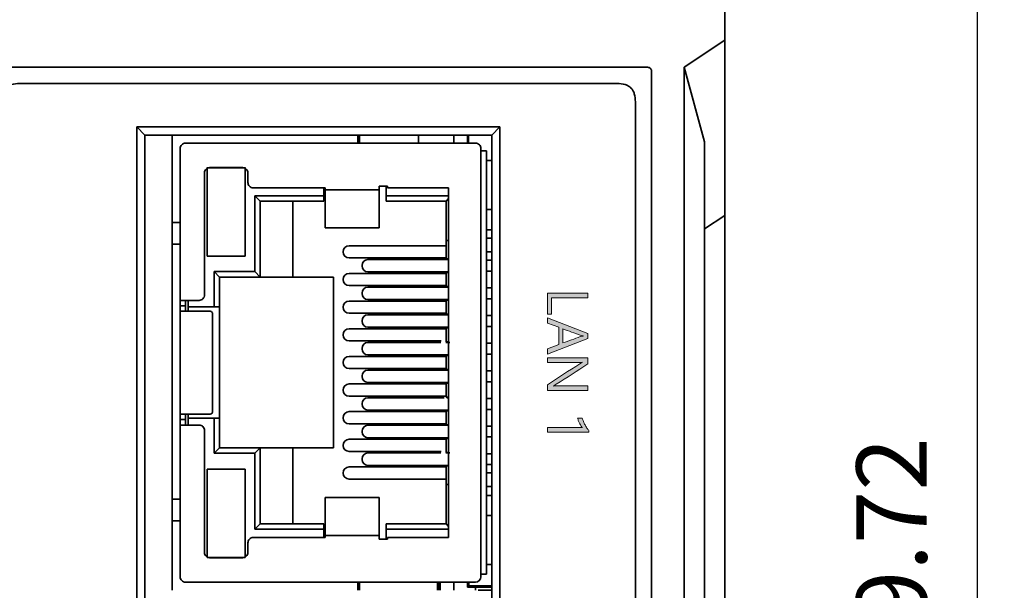
# Model space of a CAD drawing. Units: millimetres. Extents: x 362 to 992, y 612 to 1057.
# Drawn here: x 622 to 659, y 849 to 870 of the extents above; entities that cross this region are included whole.
import ezdxf

# ---------------------------------------------------------------- set-up
doc = ezdxf.new("R2010")
doc.units = ezdxf.units.MM
doc.layers.add('_U+56FE_U+5C42 1', color=7, linetype='Continuous')
doc.styles.add('仿宋', font='simfang.ttf', dxfattribs={"height": 2.6})
doc.dimstyles.new('AM_ISO', dxfattribs={"dimtxt": 3.5, "dimasz": 3.5, "dimexe": 1, "dimexo": 1, "dimgap": 1.5, "dimtad": 1, "dimdsep": 46, "dimtxsty": '仿宋', "dimcen": 0, "dimclrd": 256, "dimclre": 256, "dimclrt": 256, "dimadec": 0, "dimazin": 2, "dimtp": 0.1, "dimtm": 0.1, "dimtfac": 0.71, "dimtdec": 3, "dimtmove": 0, "dimatfit": 3, "dimfxl": 1, "dimlwd": -1, "dimlwe": -1, "dimarcsym": 1})

# ---------------------------------------------------------------- blocks, each defined once
blk = doc.blocks.new('*D20')
at = {"linetype": 'ByBlock', "ltscale": 0.3}
for p, q in [((625.838, 898.881), (609.758, 898.881)), ((610.758, 895.381), (610.758, 797.381)), ((625.814, 793.881), (609.758, 793.881))]:
    blk.add_line(p, q, dxfattribs=at)
for points in [[(611.341, 895.381), (610.174, 895.381), (610.758, 898.881)], [(610.174, 797.381), (611.341, 797.381), (610.758, 793.881)]]:
    blk.add_solid(points)
at = {"layer": 'Defpoints', "color": 0}
for p in [(626.838, 898.881), (610.758, 793.881), (626.814, 793.881)]:
    blk.add_point(p, dxfattribs=at)
at = {"ltscale": 0.3, "insert": (607.943, 846.381), "char_height": 2.6, "attachment_point": 5, "rotation": 90, "style": '仿宋'}
blk.add_mtext('105', dxfattribs=at)
blk = doc.blocks.new('*D22')
at = {"linetype": 'ByBlock', "ltscale": 0.3}
for p, q in [((642.613, 903.599), (658.677, 903.599)), ((657.677, 900.099), (657.677, 797.381)), ((642.613, 793.881), (658.677, 793.881))]:
    blk.add_line(p, q, dxfattribs=at)
for points in [[(658.26, 900.099), (657.094, 900.099), (657.677, 903.599)], [(657.094, 797.381), (658.26, 797.381), (657.677, 793.881)]]:
    blk.add_solid(points)
at = {"layer": 'Defpoints', "color": 0}
for p in [(641.613, 903.599), (641.613, 793.881), (657.677, 793.881)]:
    blk.add_point(p, dxfattribs=at)
at = {"ltscale": 0.3, "insert": (654.855, 848.74), "char_height": 2.6, "attachment_point": 5, "rotation": 90, "style": '仿宋'}
blk.add_mtext('109.72', dxfattribs=at)
blk = doc.blocks.new('*D23')
at = {"linetype": 'ByBlock', "ltscale": 0.3}
for p, q in [((640.613, 903.599), (594.284, 903.599)), ((595.284, 900.099), (595.284, 794.231)), ((620.563, 790.731), (594.284, 790.731))]:
    blk.add_line(p, q, dxfattribs=at)
for points in [[(595.868, 900.099), (594.701, 900.099), (595.284, 903.599)], [(594.701, 794.231), (595.868, 794.231), (595.284, 790.731)]]:
    blk.add_solid(points)
at = {"layer": 'Defpoints', "color": 0}
for p in [(641.613, 903.599), (595.284, 790.731), (621.563, 790.731)]:
    blk.add_point(p, dxfattribs=at)
at = {"ltscale": 0.3, "insert": (592.462, 847.165), "char_height": 2.6, "attachment_point": 5, "rotation": 90, "style": '仿宋'}
blk.add_mtext('112.87', dxfattribs=at)

msp = doc.modelspace()

# ---------------------------------------------------------------- hatches: boundary and pattern name
at = {"layer": '_U+56FE_U+5C42 1'}
h = msp.add_hatch(color=0, dxfattribs=at)
h.dxf.hatch_style = 2
h.paths.add_polyline_path([(641.814, 858.702), (641.973, 858.702), (641.973, 859.304), (643.314, 859.304), (643.314, 859.48), (641.814, 859.48)])
h = msp.add_hatch(color=0, dxfattribs=at)
h.dxf.hatch_style = 2
h.paths.add_polyline_path([(641.814, 858.559), (641.814, 858.364), (642.234, 858.214), (642.234, 857.578), (641.814, 857.419), (641.814, 857.224), (643.314, 857.802), (643.314, 857.984)])
edge = h.paths.add_edge_path()
edge.add_spline(control_points=[(643.132, 857.894), (643.086, 857.886), (643.052, 857.879), (643.031, 857.871), (642.818, 857.792), (642.605, 857.714), (642.392, 857.636), (642.392, 857.809), (642.392, 857.982), (642.392, 858.155), (642.605, 858.078), (642.818, 858), (643.031, 857.922), (643.056, 857.913), (643.089, 857.905), (643.132, 857.898), (643.132, 857.897), (643.132, 857.895), (643.132, 857.894)], knot_values=[0, 0, 0, 0, 1, 1, 1, 2, 2, 2, 3, 3, 3, 4, 4, 4, 5, 5, 5, 6, 6, 6, 6], degree=3, periodic=0)
h = msp.add_hatch(color=0, dxfattribs=at)
h.dxf.hatch_style = 2
edge = h.paths.add_edge_path()
edge.add_spline(control_points=[(643.009, 856.868), (642.611, 856.611), (642.212, 856.354), (641.814, 856.096), (641.814, 856.024), (641.814, 855.953), (641.814, 855.881), (642.314, 855.881), (642.814, 855.881), (643.314, 855.881), (643.314, 855.939), (643.314, 855.998), (643.314, 856.057), (642.961, 856.057), (642.609, 856.057), (642.257, 856.057), (642.153, 856.057), (642.08, 856.053), (642.036, 856.046), (642.036, 856.047), (642.036, 856.049), (642.036, 856.05), (642.055, 856.059), (642.088, 856.08), (642.137, 856.111), (642.529, 856.361), (642.921, 856.612), (643.314, 856.862), (643.314, 856.938), (643.314, 857.014), (643.314, 857.09), (642.814, 857.09), (642.314, 857.09), (641.814, 857.09), (641.814, 857.031), (641.814, 856.973), (641.814, 856.914), (642.175, 856.914), (642.536, 856.914), (642.897, 856.914), (643.003, 856.914), (643.071, 856.917), (643.103, 856.923), (643.103, 856.921), (643.103, 856.918), (643.103, 856.916), (643.071, 856.904), (643.039, 856.888), (643.009, 856.868)], knot_values=[0, 0, 0, 0, 1, 1, 1, 2, 2, 2, 3, 3, 3, 4, 4, 4, 5, 5, 5, 6, 6, 6, 7, 7, 7, 8, 8, 8, 9, 9, 9, 10, 10, 10, 11, 11, 11, 12, 12, 12, 13, 13, 13, 14, 14, 14, 15, 15, 15, 16, 16, 16, 16], degree=3, periodic=0)
h = msp.add_hatch(color=0, dxfattribs=at)
h.dxf.hatch_style = 2
edge = h.paths.add_edge_path()
edge.add_spline(control_points=[(643.11, 854.512), (642.678, 854.512), (642.246, 854.512), (641.814, 854.512), (641.814, 854.454), (641.814, 854.397), (641.814, 854.34), (642.325, 854.34), (642.836, 854.34), (643.347, 854.34), (643.347, 854.362), (643.347, 854.383), (643.347, 854.405), (643.324, 854.431), (643.3, 854.463), (643.276, 854.499), (643.252, 854.535), (643.229, 854.574), (643.207, 854.615), (643.185, 854.655), (643.166, 854.697), (643.148, 854.739), (643.13, 854.781), (643.116, 854.821), (643.105, 854.859), (643.048, 854.859), (642.99, 854.859), (642.932, 854.859), (642.94, 854.825), (642.952, 854.791), (642.966, 854.756), (642.981, 854.721), (642.997, 854.687), (643.013, 854.655), (643.03, 854.624), (643.047, 854.595), (643.064, 854.57), (643.081, 854.544), (643.096, 854.525), (643.11, 854.512)], knot_values=[0, 0, 0, 0, 1, 1, 1, 2, 2, 2, 3, 3, 3, 4, 4, 4, 5, 5, 5, 6, 6, 6, 7, 7, 7, 8, 8, 8, 9, 9, 9, 10, 10, 10, 11, 11, 11, 12, 12, 12, 13, 13, 13, 13], degree=3, periodic=0)

# ---------------------------------------------------------------- linework, layer by layer
at = {"color": 7, "linetype": 'Continuous', "lineweight": 35}
for p, q in [((648.364, 870.831), (648.364, 868.81)), ((646.864, 867.81), (648.364, 868.81)), ((621.214, 867.81), (645.514, 867.81)), ((645.663, 867.66), (645.664, 796.881)), ((646.864, 867.81), (647.614, 865.063)), ((646.864, 801.881), (646.864, 867.81)), ((622.343, 867.21), (644.384, 867.21)), ((645.064, 866.53), (645.064, 793.881)), ((626.664, 865.61), (640.064, 865.61)), ((626.664, 829.26), (626.664, 865.61)), ((626.664, 865.61), (626.964, 865.31)), ((639.763, 865.31), (640.064, 865.61)), ((640.064, 865.61), (640.063, 829.26)), ((626.964, 829.56), (626.964, 865.31)), ((626.964, 865.31), (639.763, 865.31)), ((627.964, 865.31), (627.964, 848.51)), ((634.816, 865.31), (634.816, 865.01)), ((634.882, 865.01), (634.882, 865.31)), ((637.063, 865.31), (637.063, 865.01)), ((638.363, 865.31), (638.363, 865.01)), ((638.872, 865.31), (638.872, 865.01)), ((638.908, 865.31), (638.909, 865.01)), ((639.764, 865.31), (639.763, 829.56)), ((639.763, 848.51), (639.763, 865.31)), ((628.263, 859.21), (628.263, 864.81)), ((628.263, 864.762), (628.263, 864.763)), ((628.663, 865.01), (638.963, 865.01)), ((639.363, 849.01), (639.363, 864.81)), ((647.614, 802.581), (647.614, 865.063)), ((639.563, 864.726), (639.363, 864.726)), ((639.563, 864.726), (639.563, 849.11)), ((629.263, 864.11), (629.263, 863.661)), ((630.663, 864.094), (629.263, 864.094)), ((629.363, 864.11), (630.563, 864.11)), ((630.663, 863.661), (630.663, 864.11)), ((639.563, 864.368), (639.763, 864.368)), ((629.163, 859.41), (629.163, 863.91)), ((630.763, 863.91), (630.763, 863.56)), ((629.263, 861.271), (629.263, 863.661)), ((630.663, 863.661), (630.663, 861.271)), ((630.963, 863.36), (633.613, 863.36)), ((633.563, 863.36), (633.563, 863.071)), ((633.613, 863.289), (633.613, 863.36)), ((635.613, 863.417), (635.919, 863.417)), ((635.613, 863.417), (635.613, 863.289)), ((635.872, 863.071), (635.872, 863.417)), ((635.919, 863.417), (635.919, 863.36)), ((635.919, 863.36), (638.17, 863.36)), ((638.17, 863.36), (638.17, 850.46)), ((631.019, 863.071), (633.563, 863.071)), ((631.019, 860.27), (631.019, 863.071)), ((631.019, 863.071), (631.219, 862.871)), ((633.563, 862.871), (633.563, 863.071)), ((633.613, 863.289), (635.613, 863.289)), ((633.613, 863.289), (633.613, 861.89)), ((635.613, 861.89), (635.613, 863.289)), ((635.872, 863.071), (638.17, 863.071)), ((635.872, 862.871), (635.872, 863.071)), ((638.17, 862.966), (638.075, 862.871)), ((631.219, 862.871), (633.563, 862.871)), ((631.219, 862.871), (631.219, 860.07)), ((632.419, 860.07), (632.419, 862.871)), ((635.872, 862.871), (638.075, 862.871)), ((638.075, 861.418), (638.075, 862.871)), ((639.563, 862.568), (639.763, 862.568)), ((648.364, 862.343), (647.614, 861.845)), ((648.364, 862.343), (648.364, 803.28)), ((627.964, 862.079), (628.263, 862.079)), ((633.613, 861.89), (635.613, 861.89)), ((639.563, 861.81), (639.763, 861.81)), ((639.763, 861.503), (639.563, 861.503)), ((628.263, 861.279), (627.964, 861.279)), ((627.964, 861.279), (628.263, 861.279)), ((629.263, 861.271), (629.263, 860.839)), ((630.663, 860.839), (630.663, 861.271)), ((634.5, 861.223), (638.075, 861.223)), ((638.075, 861.418), (638.17, 861.418)), ((638.075, 861.418), (638.075, 860.988)), ((630.663, 860.839), (629.263, 860.839)), ((638.075, 860.773), (634.5, 860.773)), ((638.075, 860.738), (638.075, 860.988)), ((639.763, 861.003), (639.563, 861.003)), ((634.982, 860.498), (634.982, 860.478)), ((635.188, 860.718), (638.007, 860.718)), ((638.075, 860.718), (638.075, 860.738)), ((638.17, 860.738), (638.075, 860.738)), ((639.763, 860.688), (639.563, 860.688)), ((629.517, 860.27), (631.019, 860.27)), ((629.517, 858.968), (629.517, 860.27)), ((629.517, 860.27), (629.717, 860.07)), ((631.219, 860.07), (629.717, 860.07)), ((629.717, 860.07), (629.717, 858.968)), ((631.219, 860.07), (631.019, 860.27)), ((631.219, 860.07), (632.419, 860.07)), ((632.419, 860.07), (633.917, 860.07)), ((633.917, 853.766), (633.917, 860.07)), ((634.5, 860.203), (638.075, 860.203)), ((638.007, 860.258), (635.188, 860.258)), ((638.17, 860.258), (638.007, 860.258)), ((638.075, 860.238), (638.075, 860.258)), ((638.075, 859.988), (638.075, 860.238)), ((638.075, 860.238), (638.17, 860.238)), ((639.563, 860.288), (639.763, 860.288)), ((638.075, 859.753), (634.5, 859.753)), ((635.188, 859.698), (638.007, 859.698)), ((638.075, 859.968), (638.075, 859.988)), ((638.075, 859.718), (638.075, 859.968)), ((638.075, 859.698), (638.075, 859.718)), ((638.17, 859.718), (638.075, 859.718)), ((639.763, 859.668), (639.563, 859.668)), ((629.163, 859.41), (629.163, 859.41)), ((634.982, 859.458), (634.982, 859.478)), ((628.263, 859.209), (628.263, 859.21)), ((628.263, 859.006), (628.263, 859.21)), ((628.263, 859.209), (628.463, 859.209)), ((628.263, 859.006), (628.463, 859.006)), ((628.263, 858.809), (628.263, 859.006)), ((628.463, 859.209), (628.463, 859.21)), ((628.563, 858.968), (628.563, 859.21)), ((628.563, 858.968), (628.813, 858.968)), ((628.563, 858.809), (628.563, 858.968)), ((628.963, 859.21), (628.663, 859.21)), ((629.517, 858.968), (628.813, 858.968)), ((629.517, 858.968), (629.717, 858.968)), ((629.717, 854.868), (629.717, 858.968)), ((634.5, 859.183), (638.075, 859.183)), ((638.007, 859.238), (635.188, 859.238)), ((638.007, 859.238), (638.17, 859.238)), ((638.075, 859.218), (638.075, 859.238)), ((638.075, 858.968), (638.075, 859.218)), ((638.075, 859.218), (638.17, 859.218)), ((638.075, 858.948), (638.075, 858.968)), ((638.075, 858.698), (638.075, 858.948)), ((639.563, 859.268), (639.763, 859.268)), ((628.263, 855.011), (628.263, 858.809)), ((628.463, 858.809), (629.363, 858.809)), ((629.463, 855.111), (629.463, 858.709)), ((638.075, 858.733), (634.5, 858.733)), ((635.188, 858.678), (638.007, 858.678)), ((638.075, 858.678), (638.075, 858.698)), ((638.17, 858.698), (638.075, 858.698)), ((639.763, 858.648), (639.563, 858.648)), ((634.982, 858.458), (634.982, 858.438)), ((638.007, 858.218), (635.188, 858.218)), ((638.007, 858.218), (638.103, 858.218)), ((638.075, 858.198), (638.075, 858.218)), ((638.103, 858.218), (638.17, 858.218)), ((639.563, 858.248), (639.763, 858.248)), ((634.5, 858.163), (638.075, 858.163)), ((638.075, 857.948), (638.075, 858.198)), ((638.075, 858.198), (638.17, 858.198)), ((638.075, 857.928), (638.075, 857.948)), ((638.075, 857.678), (638.075, 857.928)), ((637.896, 857.713), (634.5, 857.713)), ((635.188, 857.658), (637.883, 857.658)), ((638.17, 857.678), (638.075, 857.678)), ((639.763, 857.628), (639.563, 857.628)), ((634.5, 857.143), (638.075, 857.143)), ((634.982, 857.418), (634.982, 857.438)), ((638.007, 857.198), (635.188, 857.198)), ((638.007, 857.198), (638.17, 857.198)), ((638.075, 857.178), (638.075, 857.198)), ((638.075, 856.928), (638.075, 857.178)), ((638.075, 857.178), (638.17, 857.178)), ((639.563, 857.228), (639.763, 857.228)), ((638.075, 856.908), (638.075, 856.928)), ((638.075, 856.658), (638.075, 856.908)), ((638.075, 856.693), (634.5, 856.693)), ((634.982, 856.418), (634.982, 856.398)), ((635.188, 856.638), (638.007, 856.638)), ((638.17, 856.658), (638.075, 856.658)), ((639.763, 856.608), (639.563, 856.608)), ((634.5, 856.123), (638.075, 856.123)), ((638.007, 856.178), (635.188, 856.178)), ((638.007, 856.178), (638.103, 856.178)), ((638.075, 856.158), (638.075, 856.178)), ((638.075, 855.908), (638.075, 856.158)), ((638.075, 856.158), (638.17, 856.158)), ((638.103, 856.178), (638.17, 856.178)), ((639.563, 856.208), (639.763, 856.208)), ((638.075, 855.673), (634.5, 855.673)), ((638.075, 855.888), (638.075, 855.908)), ((638.075, 855.638), (638.075, 855.888)), ((634.982, 855.378), (634.982, 855.398)), ((638.007, 855.618), (635.188, 855.618)), ((638.17, 855.638), (638.075, 855.638)), ((638.167, 855.618), (638.103, 855.618)), ((639.763, 855.588), (639.563, 855.588)), ((628.263, 854.814), (628.263, 855.011)), ((628.463, 855.011), (629.363, 855.011)), ((628.563, 854.868), (628.563, 855.011)), ((634.5, 855.103), (638.075, 855.103)), ((638.007, 855.158), (635.188, 855.158)), ((638.007, 855.158), (638.17, 855.158)), ((638.075, 855.138), (638.075, 855.158)), ((638.075, 854.888), (638.075, 855.138)), ((638.075, 855.138), (638.17, 855.138)), ((639.563, 855.188), (639.763, 855.188)), ((628.263, 854.814), (628.463, 854.813)), ((628.263, 854.61), (628.263, 854.814)), ((628.263, 854.61), (628.263, 854.611)), ((628.263, 849.01), (628.263, 854.61)), ((628.463, 854.61), (628.463, 854.611)), ((628.563, 854.868), (628.813, 854.868)), ((628.563, 854.61), (628.563, 854.868)), ((628.663, 854.61), (628.963, 854.61)), ((628.663, 854.61), (628.963, 854.61)), ((629.517, 854.868), (628.813, 854.868)), ((629.517, 853.566), (629.517, 854.868)), ((629.717, 854.868), (629.517, 854.868)), ((629.717, 854.868), (629.717, 853.766)), ((638.075, 854.653), (634.5, 854.653)), ((635.188, 854.598), (638.007, 854.598)), ((638.075, 854.868), (638.075, 854.888)), ((638.075, 854.618), (638.075, 854.868)), ((638.17, 854.618), (638.075, 854.618)), ((629.163, 849.91), (629.163, 854.41)), ((629.163, 854.41), (629.163, 854.41)), ((634.982, 854.378), (634.982, 854.358)), ((639.763, 854.568), (639.563, 854.568)), ((634.5, 854.083), (638.075, 854.083)), ((638.007, 854.138), (635.188, 854.138)), ((638.007, 854.138), (638.009, 854.138)), ((638.103, 854.138), (638.009, 854.138)), ((638.075, 854.118), (638.075, 854.138)), ((638.075, 853.868), (638.075, 854.118)), ((638.075, 854.118), (638.17, 854.118)), ((638.075, 853.848), (638.075, 853.868)), ((638.17, 854.138), (638.103, 854.138)), ((639.563, 854.168), (639.763, 854.168)), ((629.517, 853.566), (629.717, 853.766)), ((629.517, 853.566), (631.019, 853.566)), ((629.717, 853.766), (631.219, 853.766)), ((631.219, 853.766), (631.019, 853.566)), ((631.019, 850.764), (631.019, 853.566)), ((631.219, 853.766), (631.219, 850.964)), ((632.419, 853.766), (631.219, 853.766)), ((633.917, 853.766), (632.419, 853.766)), ((632.419, 850.964), (632.419, 853.766)), ((637.896, 853.633), (634.5, 853.633)), ((635.188, 853.578), (637.883, 853.578)), ((638.075, 853.598), (638.075, 853.848)), ((638.17, 853.598), (638.075, 853.598)), ((639.763, 853.548), (639.563, 853.548)), ((634.982, 853.338), (634.982, 853.358)), ((639.563, 853.148), (639.763, 853.148)), ((629.263, 852.983), (630.663, 852.983)), ((629.263, 852.549), (629.263, 852.983)), ((630.663, 852.983), (630.663, 852.549)), ((634.5, 853.063), (638.075, 853.063)), ((638.007, 853.118), (635.188, 853.118)), ((638.007, 853.118), (638.17, 853.118)), ((638.075, 853.098), (638.075, 853.118)), ((638.075, 853.098), (638.075, 852.848)), ((638.075, 853.098), (638.17, 853.098)), ((638.075, 852.848), (638.075, 852.418)), ((639.763, 852.843), (639.563, 852.843)), ((629.263, 850.159), (629.263, 852.549)), ((630.663, 852.549), (630.663, 850.159)), ((638.075, 852.613), (634.5, 852.613)), ((638.17, 852.418), (638.075, 852.418)), ((638.075, 850.964), (638.075, 852.418)), ((639.763, 852.343), (639.563, 852.343)), ((627.964, 851.879), (628.263, 851.879)), ((633.613, 851.93), (633.613, 850.531)), ((635.613, 851.93), (633.613, 851.93)), ((635.613, 850.531), (635.613, 851.93)), ((639.563, 852.01), (639.763, 852.01)), ((627.964, 851.079), (628.263, 851.079)), ((628.263, 851.079), (627.964, 851.079)), ((631.019, 850.764), (631.219, 850.964)), ((631.219, 850.964), (633.563, 850.964)), ((633.563, 850.764), (633.563, 850.964)), ((635.872, 850.964), (635.872, 850.764)), ((638.075, 850.964), (635.872, 850.964)), ((638.17, 850.87), (638.075, 850.964)), ((639.563, 851.268), (639.763, 851.268)), ((633.563, 850.764), (631.019, 850.764)), ((633.563, 850.764), (633.563, 850.46)), ((635.872, 850.403), (635.872, 850.764)), ((638.17, 850.764), (635.872, 850.764)), ((630.763, 850.26), (630.763, 849.91)), ((633.613, 850.46), (630.963, 850.46)), ((633.613, 850.46), (633.613, 850.531)), ((635.613, 850.531), (633.613, 850.531)), ((635.613, 850.531), (635.613, 850.403)), ((635.919, 850.403), (635.613, 850.403)), ((635.919, 850.46), (635.919, 850.403)), ((638.17, 850.46), (635.919, 850.46)), ((629.263, 849.726), (629.263, 850.159)), ((630.663, 850.159), (630.663, 849.726)), ((630.663, 849.726), (629.263, 849.726)), ((630.563, 849.71), (629.363, 849.71)), ((639.563, 849.468), (639.763, 849.468)), ((628.263, 849.057), (628.263, 849.057)), ((638.963, 848.81), (628.663, 848.81)), ((634.816, 848.81), (634.816, 848.51)), ((634.878, 848.51), (634.878, 848.81)), ((637.763, 848.81), (637.763, 848.51)), ((637.82, 848.51), (637.82, 848.81)), ((637.859, 848.51), (637.859, 848.81)), ((638.363, 848.51), (638.363, 848.81)), ((638.863, 848.81), (638.863, 848.621)), ((638.92, 848.81), (638.92, 848.677)), ((638.963, 848.81), (639.163, 848.81)), ((639.363, 849.11), (639.563, 849.11)), ((638.863, 848.621), (638.92, 848.677)), ((639.163, 848.621), (638.863, 848.621)), ((638.92, 848.677), (639.763, 848.677)), ((639.163, 848.621), (639.763, 848.626)), ((639.163, 848.51), (639.163, 848.621)), ((639.264, 848.51), (639.764, 848.51))]:
    msp.add_line(p, q, dxfattribs=at)
for centre, radius, start, end in [((634.5, 860.998), 0.225, 90, 270), ((635.195, 860.505), 0.213, 91.9353, 181.8106), ((635.195, 860.471), 0.213, 178.1902, 268.0639), ((634.5, 859.978), 0.225, 90, 270), ((635.195, 859.485), 0.213, 91.9361, 181.8098), ((635.195, 859.451), 0.213, 178.1894, 268.0647), ((634.5, 858.958), 0.225, 90, 270), ((635.195, 858.465), 0.213, 91.9321, 181.8118), ((635.195, 858.431), 0.213, 178.1894, 268.0647), ((634.5, 857.938), 0.225, 90, 270), ((635.195, 857.445), 0.213, 91.9322, 181.8137), ((634.5, 856.918), 0.225, 90, 270), ((635.195, 857.411), 0.213, 178.1894, 268.0647), ((635.195, 856.425), 0.213, 91.9322, 181.8137), ((635.195, 856.391), 0.213, 178.1894, 268.0647), ((634.5, 855.898), 0.225, 90, 270), ((635.195, 855.405), 0.213, 91.9322, 181.8137), ((635.195, 855.371), 0.213, 178.1894, 268.0647), ((634.5, 854.878), 0.225, 90, 270), ((635.195, 854.385), 0.213, 91.9341, 181.8117), ((635.195, 854.351), 0.213, 178.1883, 268.0659), ((634.5, 853.858), 0.225, 90, 270), ((635.195, 853.365), 0.213, 91.9341, 181.8117), ((635.195, 853.331), 0.213, 178.1883, 268.0659), ((634.5, 852.838), 0.225, 90, 270), ((639.163, 849.01), 0.2, 270, 0)]:
    msp.add_arc(centre, radius, start, end, dxfattribs=at)
msp.add_ellipse((628.663, 859.21), major_axis=(0.4, 0), ratio=0.000203, start_param=1.570796, end_param=3.141593, dxfattribs=at)
for points, knots in [([(648.364, 868.81), (648.364, 867.729), (648.364, 865.568), (648.364, 863.418), (648.364, 862.343)], [0, 0, 0, 0, 0.499998, 1, 1, 1, 1]), ([(645.619, 867.767), (645.604, 867.779), (645.573, 867.805), (645.534, 867.808), (645.514, 867.81)], [0, 0, 0, 0, 0.4963876, 1, 1, 1, 1]), ([(645.664, 867.66), (645.662, 867.68), (645.658, 867.719), (645.633, 867.753), (645.619, 867.767), (645.619, 867.767)], [0, 0, 0, 0, 0.496362, 0.989608, 1, 1, 1, 1]), ([(622.343, 867.21), (622.24, 867.205), (622.094, 867.197), (621.923, 867.124), (621.824, 867.05), (621.75, 866.952), (621.677, 866.78), (621.669, 866.634), (621.664, 866.53)], [0, 0, 0, 0, 0.276964, 0.392572, 0.499547, 0.606452, 0.722151, 1, 1, 1, 1]), ([(645.064, 866.53), (645.058, 866.633), (645.051, 866.78), (644.977, 866.951), (644.904, 867.049), (644.806, 867.123), (644.634, 867.197), (644.488, 867.205), (644.384, 867.21)], [0, 0, 0, 0, 0.276808, 0.392293, 0.499082, 0.605961, 0.721714, 1, 1, 1, 1]), ([(628.263, 864.81), (628.266, 864.836), (628.272, 864.889), (628.318, 864.955), (628.384, 865.001), (628.437, 865.007), (628.463, 865.01)], [0, 0, 0, 0, 0.249988, 0.499997, 0.75, 1, 1, 1, 1]), ([(628.463, 865.01), (628.464, 865.01), (628.465, 865.01), (628.48, 865.01), (628.511, 865.01), (628.55, 865.01), (628.596, 865.01), (628.636, 865.01), (628.663, 865.01)], [0, 0, 0, 0, 0.122047, 0.242866, 0.499233, 0.623951, 0.745469, 1, 1, 1, 1]), ([(638.963, 865.01), (638.989, 865.01), (639.042, 865.01), (639.108, 865.01), (639.154, 865.01), (639.16, 865.01), (639.163, 865.01)], [0, 0, 0, 0, 0.249999, 0.500017, 0.750009, 1, 1, 1, 1]), ([(639.363, 864.81), (639.36, 864.836), (639.354, 864.889), (639.308, 864.955), (639.242, 865.001), (639.189, 865.007), (639.163, 865.01)], [0, 0, 0, 0, 0.249989, 0.499997, 0.750001, 1, 1, 1, 1]), ([(629.163, 863.91), (629.166, 863.936), (629.172, 863.989), (629.218, 864.055), (629.284, 864.101), (629.337, 864.107), (629.363, 864.11)], [0, 0, 0, 0, 0.249988, 0.499997, 0.75, 1, 1, 1, 1]), ([(630.563, 864.11), (630.589, 864.107), (630.642, 864.101), (630.708, 864.055), (630.754, 863.989), (630.76, 863.936), (630.763, 863.91)], [0, 0, 0, 0, 0.25, 0.500003, 0.750012, 1, 1, 1, 1]), ([(630.763, 863.56), (630.766, 863.534), (630.772, 863.481), (630.818, 863.415), (630.884, 863.369), (630.937, 863.363), (630.963, 863.36)], [0, 0, 0, 0, 0.250006, 0.500009, 0.750006, 1, 1, 1, 1]), ([(638.17, 860.718), (638.161, 860.718), (638.118, 860.718), (638.057, 860.718), (638.024, 860.718), (638.007, 860.718)], [0, 0, 0, 0, 0.112364, 0.55238, 1, 1, 1, 1]), ([(638.007, 859.698), (638.024, 859.698), (638.057, 859.698), (638.119, 859.698), (638.162, 859.698), (638.17, 859.698)], [0, 0, 0, 0, 0.447763, 0.898281, 1, 1, 1, 1]), ([(628.963, 859.21), (628.989, 859.213), (629.042, 859.219), (629.108, 859.265), (629.154, 859.331), (629.16, 859.384), (629.163, 859.41)], [0, 0, 0, 0, 0.25, 0.500003, 0.750012, 1, 1, 1, 1]), ([(629.163, 859.41), (629.16, 859.384), (629.154, 859.331), (629.108, 859.265), (629.042, 859.219), (628.989, 859.213), (628.963, 859.21)], [0, 0, 0, 0, 0.250006, 0.500008, 0.750005, 1, 1, 1, 1]), ([(628.463, 859.006), (628.463, 859.032), (628.463, 859.082), (628.463, 859.147), (628.463, 859.194), (628.463, 859.205), (628.463, 859.211)], [0, 0, 0, 0, 0.249996, 0.500013, 0.75, 1, 1, 1, 1]), ([(628.563, 859.21), (628.549, 859.21), (628.512, 859.21), (628.472, 859.21), (628.466, 859.21), (628.463, 859.21)], [0, 0, 0, 0, 0.24199, 0.620995, 1, 1, 1, 1]), ([(628.463, 858.809), (628.463, 858.814), (628.463, 858.824), (628.463, 858.869), (628.463, 858.931), (628.463, 858.981), (628.463, 859.006)], [0, 0, 0, 0, 0.250008, 0.500004, 0.750008, 1, 1, 1, 1]), ([(628.263, 858.809), (628.266, 858.809), (628.272, 858.809), (628.318, 858.809), (628.384, 858.809), (628.437, 858.809), (628.463, 858.809)], [0, 0, 0, 0, 0.249981, 0.500002, 0.749991, 1, 1, 1, 1]), ([(629.463, 858.709), (629.462, 858.722), (629.459, 858.748), (629.435, 858.781), (629.402, 858.805), (629.376, 858.808), (629.363, 858.809)], [0, 0, 0, 0, 0.249991, 0.499982, 0.750001, 1, 1, 1, 1]), ([(638.007, 858.678), (638.024, 858.678), (638.057, 858.678), (638.119, 858.678), (638.162, 858.678), (638.17, 858.678)], [0, 0, 0, 0, 0.447763, 0.898281, 1, 1, 1, 1]), ([(638.218, 857.658), (638.193, 857.658), (638.133, 857.658), (638.089, 857.658), (638.063, 857.658)], [0, 0, 0, 0, 0.41019, 1, 1, 1, 1]), ([(638.17, 856.638), (638.162, 856.638), (638.119, 856.638), (638.058, 856.638), (638.024, 856.638), (638.007, 856.638)], [0, 0, 0, 0, 0.101615, 0.550851, 1, 1, 1, 1]), ([(628.263, 855.011), (628.266, 855.011), (628.272, 855.011), (628.318, 855.011), (628.384, 855.011), (628.437, 855.011), (628.463, 855.011)], [0, 0, 0, 0, 0.250024, 0.500017, 0.749998, 1, 1, 1, 1]), ([(628.463, 854.813), (628.463, 854.838), (628.463, 854.888), (628.463, 854.95), (628.463, 854.996), (628.463, 855.006), (628.463, 855.011)], [0, 0, 0, 0, 0.250032, 0.500028, 0.750014, 1, 1, 1, 1]), ([(629.363, 855.011), (629.376, 855.012), (629.402, 855.015), (629.435, 855.038), (629.459, 855.072), (629.462, 855.098), (629.463, 855.111)], [0, 0, 0, 0, 0.250001, 0.5, 0.749997, 1, 1, 1, 1]), ([(628.263, 854.61), (628.269, 854.61), (628.281, 854.61), (628.374, 854.61), (628.506, 854.61), (628.611, 854.61), (628.663, 854.61)], [0, 0, 0, 0, 0.249988, 0.499997, 0.75, 1, 1, 1, 1]), ([(628.463, 854.609), (628.463, 854.614), (628.463, 854.625), (628.463, 854.673), (628.463, 854.737), (628.463, 854.787), (628.463, 854.813)], [0, 0, 0, 0, 0.2500063, 0.4999827, 0.7499932, 1, 1, 1, 1]), ([(628.463, 854.61), (628.466, 854.61), (628.472, 854.61), (628.518, 854.61), (628.584, 854.61), (628.637, 854.61), (628.663, 854.61)], [0, 0, 0, 0, 0.249991, 0.499983, 0.750001, 1, 1, 1, 1]), ([(629.163, 854.41), (629.16, 854.436), (629.154, 854.489), (629.108, 854.555), (629.042, 854.601), (628.989, 854.607), (628.963, 854.61)], [0, 0, 0, 0, 0.250006, 0.500009, 0.750005, 1, 1, 1, 1]), ([(628.963, 854.61), (628.989, 854.607), (629.042, 854.601), (629.108, 854.555), (629.154, 854.489), (629.16, 854.436), (629.163, 854.41)], [0, 0, 0, 0, 0.250002, 0.500005, 0.750013, 1, 1, 1, 1]), ([(638.007, 854.598), (638.024, 854.598), (638.058, 854.598), (638.119, 854.598), (638.162, 854.598), (638.17, 854.598)], [0, 0, 0, 0, 0.449149, 0.898385, 1, 1, 1, 1]), ([(638.218, 853.578), (638.193, 853.578), (638.133, 853.578), (638.089, 853.578), (638.063, 853.578)], [0, 0, 0, 0, 0.41019, 1, 1, 1, 1]), ([(630.963, 850.46), (630.937, 850.457), (630.884, 850.451), (630.818, 850.405), (630.772, 850.338), (630.766, 850.286), (630.763, 850.26)], [0, 0, 0, 0, 0.250003, 0.500004, 0.74999, 1, 1, 1, 1]), ([(629.363, 849.71), (629.337, 849.713), (629.284, 849.719), (629.218, 849.765), (629.172, 849.831), (629.166, 849.884), (629.163, 849.91)], [0, 0, 0, 0, 0.249995, 0.499991, 0.749994, 1, 1, 1, 1]), ([(630.763, 849.91), (630.76, 849.884), (630.754, 849.831), (630.708, 849.765), (630.642, 849.719), (630.589, 849.713), (630.563, 849.71)], [0, 0, 0, 0, 0.250006, 0.500009, 0.750006, 1, 1, 1, 1]), ([(628.463, 848.81), (628.437, 848.813), (628.384, 848.819), (628.318, 848.865), (628.272, 848.931), (628.266, 848.984), (628.263, 849.01)], [0, 0, 0, 0, 0.250001, 0.499987, 0.749992, 1, 1, 1, 1]), ([(628.463, 848.81), (628.466, 848.81), (628.472, 848.81), (628.518, 848.81), (628.584, 848.81), (628.637, 848.81), (628.663, 848.81)], [0, 0, 0, 0, 0.247654, 0.496874, 0.749276, 1, 1, 1, 1])]:
    msp.add_open_spline(points, degree=3, knots=knots, dxfattribs=at)
at = {"layer": '_U+56FE_U+5C42 1', "color": 0, "lineweight": 0}
for points in [[(641.814, 858.702), (641.973, 858.702), (641.973, 859.304), (643.314, 859.304), (643.314, 859.48), (641.814, 859.48), (641.814, 858.702)], [(641.814, 858.559), (641.814, 858.364), (642.234, 858.214), (642.234, 857.578), (641.814, 857.419), (641.814, 857.224), (643.314, 857.802), (643.314, 857.984), (641.814, 858.559)]]:
    msp.add_lwpolyline(points, dxfattribs=at)
for points, knots in [([(643.132, 857.894), (643.086, 857.886), (643.052, 857.879), (643.031, 857.871), (642.818, 857.792), (642.605, 857.714), (642.392, 857.636), (642.392, 857.809), (642.392, 857.982), (642.392, 858.155), (642.605, 858.078), (642.818, 858), (643.031, 857.922), (643.056, 857.913), (643.089, 857.905), (643.132, 857.898), (643.132, 857.897), (643.132, 857.895), (643.132, 857.894)], [0, 0, 0, 0, 1, 1, 1, 2, 2, 2, 3, 3, 3, 4, 4, 4, 5, 5, 5, 6, 6, 6, 6]), ([(643.009, 856.868), (642.611, 856.611), (642.212, 856.354), (641.814, 856.096), (641.814, 856.024), (641.814, 855.953), (641.814, 855.881), (642.314, 855.881), (642.814, 855.881), (643.314, 855.881), (643.314, 855.939), (643.314, 855.998), (643.314, 856.057), (642.961, 856.057), (642.609, 856.057), (642.257, 856.057), (642.153, 856.057), (642.08, 856.053), (642.036, 856.046), (642.036, 856.047), (642.036, 856.049), (642.036, 856.05), (642.055, 856.059), (642.088, 856.08), (642.137, 856.111), (642.529, 856.361), (642.921, 856.612), (643.314, 856.862), (643.314, 856.938), (643.314, 857.014), (643.314, 857.09), (642.814, 857.09), (642.314, 857.09), (641.814, 857.09), (641.814, 857.031), (641.814, 856.973), (641.814, 856.914), (642.175, 856.914), (642.536, 856.914), (642.897, 856.914), (643.003, 856.914), (643.071, 856.917), (643.103, 856.923), (643.103, 856.921), (643.103, 856.918), (643.103, 856.916), (643.071, 856.904), (643.039, 856.888), (643.009, 856.868)], [0, 0, 0, 0, 1, 1, 1, 2, 2, 2, 3, 3, 3, 4, 4, 4, 5, 5, 5, 6, 6, 6, 7, 7, 7, 8, 8, 8, 9, 9, 9, 10, 10, 10, 11, 11, 11, 12, 12, 12, 13, 13, 13, 14, 14, 14, 15, 15, 15, 16, 16, 16, 16]), ([(643.11, 854.512), (642.678, 854.512), (642.246, 854.512), (641.814, 854.512), (641.814, 854.454), (641.814, 854.397), (641.814, 854.34), (642.325, 854.34), (642.836, 854.34), (643.347, 854.34), (643.347, 854.362), (643.347, 854.383), (643.347, 854.405), (643.324, 854.431), (643.3, 854.463), (643.276, 854.499), (643.252, 854.535), (643.229, 854.574), (643.207, 854.615), (643.185, 854.655), (643.166, 854.697), (643.148, 854.739), (643.13, 854.781), (643.116, 854.821), (643.105, 854.859), (643.048, 854.859), (642.99, 854.859), (642.932, 854.859), (642.94, 854.825), (642.952, 854.791), (642.966, 854.756), (642.981, 854.721), (642.997, 854.687), (643.013, 854.655), (643.03, 854.624), (643.047, 854.595), (643.064, 854.57), (643.081, 854.544), (643.096, 854.525), (643.11, 854.512)], [0, 0, 0, 0, 1, 1, 1, 2, 2, 2, 3, 3, 3, 4, 4, 4, 5, 5, 5, 6, 6, 6, 7, 7, 7, 8, 8, 8, 9, 9, 9, 10, 10, 10, 11, 11, 11, 12, 12, 12, 13, 13, 13, 13])]:
    msp.add_open_spline(points, degree=3, knots=knots, dxfattribs=at)

# ---------------------------------------------------------------- dimensions: what is measured, and where the dimension line sits
at = {"ltscale": 0.3}
for base, p1, p2, picture, middle in [((595.284, 790.731), (641.613, 903.599), (621.563, 790.731), '*D23', (592.462, 847.165)), ((657.677, 793.881), (641.613, 903.599), (641.613, 793.881), '*D22', (654.855, 848.74)), ((610.758, 793.881), (626.838, 898.881), (626.814, 793.881), '*D20', (607.943, 846.381))]:
    dim = msp.add_linear_dim(base=base, p1=p1, p2=p2, angle=90, dimstyle='AM_ISO', dxfattribs=at)
    dim.commit()
    dim.dimension.update_dxf_attribs({"geometry": picture, "text_midpoint": middle})

doc.saveas('drawing.dxf')
